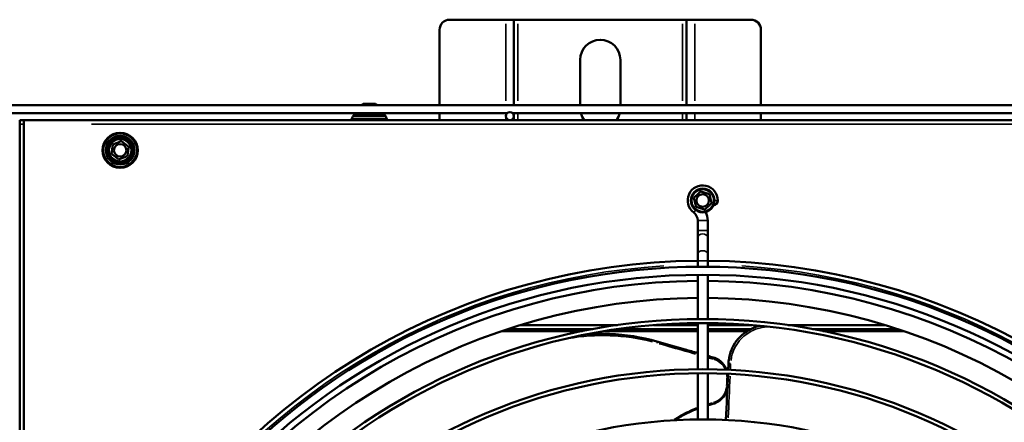
# Model space of a CAD drawing. Units: millimetres. Extents: x 3013 to 7324, y 1088 to 6654.
# Drawn here: x 4002 to 4492, y 3650 to 3850 of the extents above; entities that cross this region are included whole.
import ezdxf

# ---------------------------------------------------------------- set-up
doc = ezdxf.new("R2010")
doc.units = ezdxf.units.MM
doc.layers.add('Sichtbar (ISO)', color=7, linetype='Continuous', lineweight=50)
doc.layers.add('Sichtbar schmal (ISO)', color=7, linetype='Continuous', lineweight=35)

msp = doc.modelspace()

# ---------------------------------------------------------------- linework, layer by layer
at = {"layer": 'Sichtbar (ISO)'}
for p, q in [((4216.23, 3849.94), (4244.23, 3849.94)), ((4244.23, 3849.94), (4248.23, 3849.94)), ((4248.23, 3807.44), (4248.23, 3849.94)), ((4250.23, 3849.94), (4248.23, 3849.94)), ((4250.23, 3849.94), (4332.23, 3849.94)), ((4334.23, 3849.94), (4332.23, 3849.94)), ((4334.23, 3849.94), (4338.23, 3849.94)), ((4334.23, 3849.94), (4334.23, 3807.44)), ((4338.23, 3849.94), (4366.23, 3849.94)), ((4211.23, 3807.44), (4211.23, 3844.94)), ((4371.23, 3844.94), (4371.23, 3807.44)), ((4281.23, 3807.44), (4281.23, 3829.94)), ((4301.23, 3829.94), (4301.23, 3807.44)), ((3086.23, 3807.44), (4646.23, 3807.44)), ((3867.55, 3803.44), (4244.91, 3803.44)), ((4173.13, 3807.99), (4172.18, 3807.44)), ((4179.33, 3807.99), (4173.13, 3807.99)), ((4179.33, 3807.99), (4180.28, 3807.44)), ((4211.23, 3799.94), (4211.23, 3803.44)), ((4247.55, 3803.44), (4624.91, 3803.44)), ((4248.23, 3799.94), (4248.23, 3803.44)), ((4334.23, 3803.44), (4334.23, 3799.94)), ((4371.23, 3803.44), (4371.23, 3799.94)), ((4002.23, 3797.94), (4002.23, 3799.94)), ((4004.23, 3799.94), (4002.23, 3799.94)), ((4004.23, 3799.94), (4004.23, 3797.94)), ((4680.23, 3799.94), (4004.23, 3799.94)), ((4167.99, 3801.79), (4167.48, 3800.44)), ((4184.98, 3800.44), (4167.48, 3800.44)), ((4167.48, 3799.94), (4167.48, 3800.44)), ((4168.92, 3802.44), (4183.54, 3802.44)), ((4184.47, 3801.79), (4184.98, 3800.44)), ((4184.98, 3799.94), (4184.98, 3800.44)), ((4002.23, 3001.94), (4002.23, 3797.94)), ((4004.23, 3797.94), (4004.23, 3001.94)), ((4339.73, 3744.94), (4339.73, 3749.94)), ((4344.73, 3744.94), (4344.73, 3749.94)), ((4339.73, 3744.94), (4339.73, 3741.6)), ((4344.73, 3741.6), (4344.73, 3744.94)), ((4339.73, 3733.27), (4339.73, 3741.6)), ((4344.73, 3733.27), (4344.73, 3741.6)), ((4339.73, 3733.27), (4339.73, 3729.94)), ((4339.73, 3726.93), (4339.73, 3729.94)), ((4344.73, 3729.94), (4344.73, 3733.27)), ((4344.73, 3726.93), (4344.73, 3729.94)), ((4339.73, 3700.93), (4339.73, 3722.93)), ((4344.73, 3700.93), (4344.73, 3722.93)), ((4287.59, 3695.94), (4245.19, 3695.94)), ((4299.84, 3697.94), (4251.52, 3697.94)), ((4339.73, 3695.94), (4299.98, 3695.94)), ((4339.73, 3697.94), (4317.8, 3697.94)), ((4339.73, 3675.92), (4339.73, 3698.93)), ((4344.73, 3675.92), (4344.73, 3698.93)), ((4366.66, 3697.94), (4344.73, 3697.94)), ((4366.18, 3695.94), (4344.73, 3695.94)), ((4432.94, 3697.94), (4384.62, 3697.94)), ((4439.27, 3695.94), (4396.86, 3695.94)), ((4242.19, 3694.94), (4282.43, 3694.94)), ((4293.48, 3694.94), (4339.73, 3694.94)), ((4344.73, 3694.94), (4364.39, 3694.94)), ((4402.03, 3694.94), (4442.26, 3694.94)), ((4339.73, 3650.92), (4339.73, 3673.92)), ((4344.73, 3650.92), (4344.73, 3673.92))]:
    msp.add_line(p, q, dxfattribs=at)
for centre, radius in [((4246.23, 3801.94), 2), ((4052.23, 3784.94), 8.75), ((4052.23, 3784.94), 6.5), ((4052.23, 3784.94), 5.9), ((4052.23, 3784.94), 3.1), ((4342.23, 3759.94), 5.9), ((4342.23, 3759.94), 3.1), ((4342.23, 3399.94), 327), ((4342.23, 3399.94), 323), ((4342.23, 3399.94), 301), ((4342.23, 3399.94), 299), ((4342.23, 3399.94), 276), ((4342.23, 3399.94), 274), ((4342.23, 3399.94), 251)]:
    msp.add_circle(centre, radius, dxfattribs=at)
for centre, radius, start, end in [((4216.23, 3844.94), 5, 90, 180), ((4366.23, 3844.94), 5, 0, 90), ((4291.23, 3829.94), 10, 0, 180), ((4171.13, 3802.99), 0.8, 145.7711, 223.4325), ((4181.33, 3802.99), 0.8, 316.5675, 34.2289), ((4291.23, 3805.94), 10, 194.4775, 216.8699), ((4291.23, 3805.94), 10, 323.1301, 345.5225), ((4168.92, 3801.44), 1, 90, 159.444), ((4183.54, 3801.44), 1, 20.556, 90), ((4342.23, 3759.94), 7.5, 0, 233.1301), ((4347.23, 3759.94), 2.5, 278.1867, 0), ((4334.73, 3749.94), 5, 0, 53.1301), ((4334.73, 3749.94), 10, 0, 25.4753), ((4342.23, 3399.94), 330, 90.4341, 149.5659), ((4342.23, 3399.94), 330, 30.4341, 89.5659), ((4342.23, 3399.94), 320, 90.4476, 149.5524), ((4342.23, 3399.94), 320, 30.4476, 89.5524), ((4342.23, 3399.94), 311.5, 90.4598, 149.5402), ((4342.23, 3399.94), 311.5, 30.4598, 89.5402)]:
    msp.add_arc(centre, radius, start, end, dxfattribs=at)
for points, weights in [([(4173.89, 3807.44), (4173.42, 3807.5), (4172.96, 3807.44)], [1.07030924728, 1.0843912911, 1.07030924728]), ([(4177.92, 3807.44), (4177.29, 3807.5), (4176.67, 3807.44)], [1.07030924728, 1.0843912911, 1.07030924728]), ([(4180.26, 3807.44), (4180.1, 3807.5), (4179.94, 3807.44)], [1.07030924728, 1.0843912911, 1.07030924728]), ([(4048.61, 3787.8), (4050.76, 3788.65), (4052.9, 3789.51)], [1, 1.15470053838, 1]), ([(4052.9, 3789.51), (4054.71, 3788.07), (4056.52, 3786.64)], [1, 1.15470053838, 1]), ([(4047.93, 3783.24), (4048.27, 3785.52), (4048.61, 3787.8)], [1, 1.15470053838, 1]), ([(4056.52, 3786.64), (4056.19, 3784.35), (4055.85, 3782.07)], [1, 1.15470053838, 1]), ([(4051.55, 3780.37), (4049.74, 3781.8), (4047.93, 3783.24)], [1, 1.15470053838, 1]), ([(4055.85, 3782.07), (4053.7, 3781.22), (4051.55, 3780.37)], [1, 1.15470053838, 1]), ([(4337.81, 3761.26), (4339.49, 3762.85), (4341.17, 3764.43)], [1, 1.15470053838, 1]), ([(4341.17, 3764.43), (4343.38, 3763.77), (4345.59, 3763.1)], [1, 1.15470053838, 1]), ([(4338.87, 3756.77), (4338.34, 3759.02), (4337.81, 3761.26)], [1, 1.15470053838, 1]), ([(4345.59, 3763.1), (4346.12, 3760.86), (4346.65, 3758.61)], [1, 1.15470053838, 1]), ([(4343.29, 3755.44), (4341.08, 3756.1), (4338.87, 3756.77)], [1, 1.15470053838, 1]), ([(4346.65, 3758.61), (4344.97, 3757.02), (4343.29, 3755.44)], [1, 1.15470053838, 1])]:
    msp.add_rational_spline(points, weights, degree=2, dxfattribs=at)
for points, knots in [([(4370.85, 3697.56), (4369.38, 3697.25), (4367.93, 3696.76), (4364.34, 3695.08), (4362.27, 3693.61), (4359.4, 3690.59), (4358.41, 3689.24), (4356.66, 3686.12), (4355.96, 3684.3), (4355.27, 3681.28), (4355.12, 3680.1), (4355.06, 3678.93)], [-2.58214, -2.58214, -2.58214, -2.58214, -2.117336, -2.117336, -1.381391, -1.381391, -0.901016, -0.901016, -0.346545, -0.346545, 0, 0, 0, 0]), ([(4319.4, 3689.76), (4311.76, 3691.93), (4303.83, 3693.19), (4291.94, 3693.63), (4288.03, 3693.55), (4284.13, 3693.23)], [-5.905788, -5.905788, -5.905788, -5.905788, -3.220486, -3.220486, -1.915989, -1.915989, -1.915989, -1.915989]), ([(4339.73, 3684), (4337.63, 3684.59), (4335.54, 3685.19), (4328.77, 3687.11), (4324.08, 3688.43), (4319.4, 3689.76)], [-2.402861, -2.402861, -2.402861, -2.402861, -1.659436, -1.659436, 0, 0, 0, 0]), ([(4354.11, 3675.68), (4353.87, 3676.31), (4353.58, 3676.9), (4352.45, 3678.72), (4351.41, 3679.77), (4349.36, 3681.11), (4348.44, 3681.53), (4347.47, 3681.8)], [-0.9708609, -0.9708609, -0.9708609, -0.9708609, -0.7715613, -0.7715613, -0.318037, -0.318037, 0, 0, 0, 0]), ([(4346.81, 3658.55), (4347.4, 3658.69), (4347.99, 3658.88), (4349.57, 3659.57), (4350.54, 3660.19), (4352.2, 3661.75), (4352.91, 3662.67), (4353.85, 3664.49), (4354.15, 3665.33), (4354.46, 3666.74), (4354.53, 3667.29), (4354.55, 3667.84)], [-1.242089, -1.242089, -1.242089, -1.242089, -1.05454, -1.05454, -0.722339, -0.722339, -0.401299, -0.401299, -0.154346, -0.154346, 0, 0, 0, 0]), ([(4328.3, 3650.55), (4329.36, 3651.22), (4330.44, 3651.87), (4334.18, 3653.98), (4336.93, 3655.29), (4339.73, 3656.37)], [24.560766, 24.560766, 24.560766, 24.560766, 24.972395, 24.972395, 25.977584, 25.977584, 25.977584, 25.977584])]:
    msp.add_open_spline(points, degree=3, knots=knots, dxfattribs=at)
for points in [[(4347.47, 3681.8), (4346.56, 3682.06), (4345.64, 3682.32), (4344.73, 3682.58)], [(4355.06, 3678.93), (4355.01, 3677.83), (4354.96, 3676.74), (4354.91, 3675.64)], [(4354.82, 3673.65), (4354.47, 3666), (4354.11, 3658.35), (4353.76, 3650.67)], [(4354.73, 3671.72), (4354.76, 3672.37), (4354.72, 3673.02), (4354.63, 3673.65)], [(4344.73, 3658.02), (4345.42, 3658.21), (4346.12, 3658.39), (4346.81, 3658.55)]]:
    msp.add_open_spline(points, degree=3, dxfattribs=at)
at = {"layer": 'Sichtbar schmal (ISO)'}
for p, q in [((4244.23, 3847.81), (4244.23, 3809.56)), ((4250.23, 3809.56), (4250.23, 3847.81)), ((4332.23, 3847.81), (4332.23, 3809.56)), ((4338.23, 3809.56), (4338.23, 3847.81)), ((4184.37, 3801.79), (4168.09, 3801.79)), ((4244.23, 3803.26), (4244.23, 3800.11)), ((4250.23, 3800.11), (4250.23, 3803.26)), ((4332.23, 3803.26), (4332.23, 3800.11)), ((4338.23, 3800.11), (4338.23, 3803.26)), ((4002.33, 3797.94), (4004.13, 3797.94)), ((4038.03, 3797.94), (4646.43, 3797.94)), ((4348.27, 3759.94), (4349.72, 3759.94)), ((4338.61, 3755.1), (4337.73, 3753.94)), ((4344.7, 3749.94), (4339.76, 3749.94)), ((4344.7, 3744.94), (4339.76, 3744.94)), ((4344.7, 3729.94), (4339.76, 3729.94))]:
    msp.add_line(p, q, dxfattribs=at)
for centre, radius in [((4052.23, 3784.94), 8.24), ((4052.23, 3784.94), 7.31), ((4052.23, 3784.94), 5.44), ((4342.23, 3759.94), 5.44)]:
    msp.add_circle(centre, radius, dxfattribs=at)
for start, end in [(93.393, 146.607), (33.393, 86.607)]:
    msp.add_arc((4342.23, 3399.94), 328, start, end, dxfattribs=at)
for centre, major_axis, ratio, start_param, end_param in [((4342.23, 3741.6), (-2.5, 0), 0.666667, 3.298672, 6.126106), ((4342.23, 3733.27), (-2.5, 0), 0.666667, 3.298672, 6.126106), ((4319.19, 3689.04), (0.205, 0.722), 0.473736, 4.766102, 6.203339), ((4347.26, 3681.08), (0.205, 0.722), 0.478609, 4.733571, 6.201627), ((4355.81, 3678.89), (-0.749, 0.034), 0.201029, 0.101797, 1.934141), ((4353.98, 3671.76), (0.749, -0.034), 0.191204, 5.244441, 6.228515), ((4353.8, 3667.87), (0.749, -0.034), 0.187302, 5.250338, 6.228825), ((4346.65, 3659.28), (0.169, -0.731), 0.441176, 0.064929, 1.233643)]:
    msp.add_ellipse(centre, major_axis=major_axis, ratio=ratio, start_param=start_param, end_param=end_param, dxfattribs=at)
for points, knots in [([(4356.27, 3680.23), (4356.34, 3680.87), (4356.45, 3681.5), (4357, 3683.91), (4357.67, 3685.66), (4359.35, 3688.66), (4360.31, 3689.95), (4363.07, 3692.86), (4365.05, 3694.27), (4368.87, 3696.06), (4370.66, 3696.59), (4373.03, 3696.95), (4373.6, 3697.01), (4374.17, 3697.04)], [0.152373, 0.152373, 0.152373, 0.152373, 0.346545, 0.346545, 0.901016, 0.901016, 1.381391, 1.381391, 2.117336, 2.117336, 2.708221, 2.708221, 2.895093, 2.895093, 2.895093, 2.895093]), ([(4275.27, 3691.23), (4282.18, 3692.44), (4289.19, 3692.91), (4303.3, 3692.37), (4310.39, 3691.32), (4317.28, 3689.54)], [0.873182, 0.873182, 0.873182, 0.873182, 3.220486, 3.220486, 5.640914, 5.640914, 5.640914, 5.640914]), ([(4320.54, 3688.64), (4324.89, 3687.4), (4329.23, 3686.17), (4335.29, 3684.44), (4337, 3683.95), (4338.72, 3683.47)], [0.119378, 0.119378, 0.119378, 0.119378, 1.659436, 1.659436, 2.268176, 2.268176, 2.268176, 2.268176]), ([(4347.98, 3680.82), (4348.74, 3680.57), (4349.46, 3680.22), (4351.24, 3679.06), (4352.21, 3678.09), (4353.1, 3676.65), (4353.25, 3676.37), (4353.39, 3676.09)], [0.0460505, 0.0460505, 0.0460505, 0.0460505, 0.318037, 0.318037, 0.7715613, 0.7715613, 0.8749597, 0.8749597, 0.8749597, 0.8749597]), ([(4354.31, 3671.42), (4354.28, 3670.84), (4354.26, 3670.25), (4354.21, 3669.09), (4354.18, 3668.51), (4354.15, 3667.92)], [0.0198077, 0.0198077, 0.0198077, 0.0198077, 0.1980768, 0.1980768, 0.3763458, 0.3763458, 0.3763458, 0.3763458]), ([(4354.1, 3667.12), (4354.06, 3666.82), (4354.01, 3666.52), (4353.78, 3665.42), (4353.5, 3664.64), (4352.63, 3662.96), (4351.98, 3662.11), (4350.44, 3660.67), (4349.55, 3660.1), (4348.26, 3659.54), (4347.9, 3659.41), (4347.54, 3659.3)], [0.062104, 0.062104, 0.062104, 0.062104, 0.154346, 0.154346, 0.401299, 0.401299, 0.722339, 0.722339, 1.05454, 1.05454, 1.179985, 1.179985, 1.179985, 1.179985]), ([(4339.09, 3656.67), (4336.51, 3655.64), (4333.98, 3654.41), (4330.31, 3652.35), (4329.12, 3651.63), (4327.94, 3650.88)], [-25.890433, -25.890433, -25.890433, -25.890433, -24.972395, -24.972395, -24.517573, -24.517573, -24.517573, -24.517573])]:
    msp.add_open_spline(points, degree=3, knots=knots, dxfattribs=at)
for points in [[(4344.87, 3681.71), (4345.73, 3681.47), (4346.59, 3681.23), (4347.45, 3680.98)], [(4356.01, 3675.75), (4356.05, 3676.69), (4356.09, 3677.64), (4356.13, 3678.58)], [(4354.2, 3673.57), (4354.3, 3672.97), (4354.34, 3672.35), (4354.32, 3671.72)], [(4354.93, 3651.77), (4355.24, 3658.67), (4355.55, 3665.57), (4355.86, 3672.45)], [(4346.89, 3659.13), (4346.2, 3658.97), (4345.52, 3658.8), (4344.84, 3658.61)]]:
    msp.add_open_spline(points, degree=3, dxfattribs=at)

doc.saveas('drawing.dxf')
